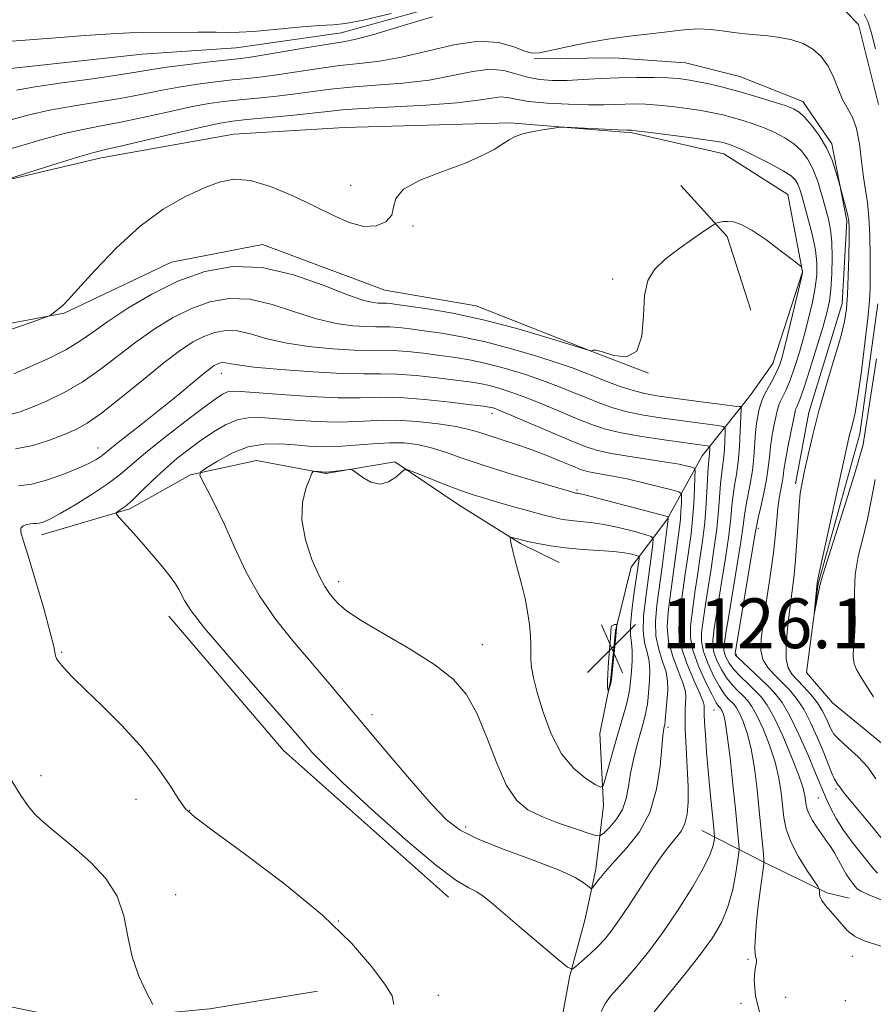
# Model space of a CAD drawing. Extents: x 2159800 to 2162700, y 344800 to 347700.
# Drawn here: x 2161047 to 2161184, y 347001 to 347159 of the extents above; entities that cross this region are included whole.
import ezdxf

# ---------------------------------------------------------------- set-up
doc = ezdxf.new("R2010")
doc.units = 0
doc.header["$MEASUREMENT"] = 0
doc.linetypes.add('rvrstm', pattern=[117.1, 50, -3.9, 0.5, -3.9, 0.5, -3.9, 0.5, -3.9, 50])
for name, color, linetype, lineweight in [('DTM HARD BREAKLINE', 7, 'Continuous', 0), ('DTM SPOT ELEVATION', 2, 'Continuous', 13), ('INDEX CONTOUR', 41, 'Continuous', 13), ('INTERMEDIATE CONTOUR', 44, 'Continuous', 0), ('SPOT ELEVATION', 7, 'Continuous', 0), ('STREAM - RIVER SINGLE LINE', 142, 'rvrstm', 0)]:
    doc.layers.add(name, color=color, linetype=linetype, lineweight=lineweight)
doc.styles.add('Style-ITALICS', font='ITALICS.shx')

# ---------------------------------------------------------------- blocks, each defined once
blk = doc.blocks.new('SPOT')
at = {"layer": 'SPOT ELEVATION'}
for p, q in [((-3.91, -3.91), (3.82, 3.81)), ((-1.65, 3.77), (1.72, -3.93))]:
    blk.add_line(p, q, dxfattribs=at)

msp = doc.modelspace()

# ---------------------------------------------------------------- linework, layer by layer
at = {"layer": 'DTM HARD BREAKLINE'}
for points in [[(2161129.51, 347153.16, 1100.14), (2161142.34, 347153.3, 1100.59), (2161153.81, 347152.51, 1100.87), (2161162.54, 347150.31, 1100.96), (2161172.67, 347146.29, 1101.33), (2161177.32, 347139.47, 1101.69), (2161179.75, 347127.12, 1102.24), (2161178.97, 347113.82, 1102.52), (2161173.66, 347096.35, 1102.43), (2161171.49, 347084.86, 1102.34)], [(2161133.48, 346996.23, 1117.39), (2161135.16, 347005.58, 1117.83), (2161137.72, 347014.95, 1119.34), (2161139.42, 347022.97, 1120.46), (2161140.64, 347033.21, 1123.52), (2161140.07, 347044.76, 1125.61), (2161141.76, 347053.22, 1126.1), (2161142.56, 347061.24, 1126.1), (2161145.12, 347071.49, 1125.12), (2161150.81, 347079.11, 1120.23), (2161156.48, 347089.39, 1114.99), (2161162.63, 347097.02, 1110.1), (2161164.38, 347099.26, 1109.3), (2161167.88, 347104.19, 1108.94), (2161172.61, 347118.91, 1108.05), (2161170.26, 347131.33, 1107.34), (2161159.96, 347137.89, 1106.81), (2161145.25, 347141.29, 1106.18), (2161125.68, 347142.86, 1105.87), (2161099.01, 347142.13, 1105.65), (2161081.24, 347141.05, 1105.3), (2161059.94, 347137.26, 1104.58), (2161042.2, 347133.07, 1103.96)], [(2161164.32, 347112.75, 1108.75), (2161160.52, 347124.62, 1108.29), (2161153.1, 347132.79, 1107.15)], [(2161025.46, 347118.66, 1104.32), (2161038.9, 347109.47, 1105.43), (2161053.98, 347112.3, 1106.1), (2161071.23, 347120.49, 1107.07), (2161085.87, 347123.31, 1107.3), (2161105.51, 347115.97, 1106.9), (2161120.21, 347113.46, 1107.12), (2161138.96, 347106.1, 1108.01), (2161147.89, 347102.64, 1108.01)], [(2161094.72, 347003.37, 1114.76), (2161077.41, 347000.52, 1114.32), (2161056.54, 346998.51, 1113.52), (2161042.28, 347001.47, 1111.92), (2161027.15, 347002.64, 1110.5), (2161012.1, 346997.14, 1107.56), (2160994.72, 347000.96, 1103.34), (2160983.06, 347010.17, 1100.58), (2160979.33, 347026.13, 1099.52), (2160976.44, 347047, 1099.12), (2160977.16, 347062.12, 1099.29), (2160977.49, 347073.24, 1100.09), (2160975.58, 347085.67, 1100.45), (2160973.26, 347094.54, 1100.05)], [(2161050.36, 347076.69, 1116.59), (2161064.55, 347080.85, 1118.28), (2161074.27, 347086.29, 1119.79), (2161084.91, 347088.62, 1121.57), (2161096.05, 347086.52, 1122.1), (2161107.14, 347088.42, 1121.83), (2161117.45, 347081.42, 1122.9), (2161127.29, 347075.3, 1124.23), (2161133.55, 347072.25, 1124.95)], [(2161115.74, 347018.48, 1117.36), (2161089.23, 347042.02, 1117.28), (2161070.82, 347063.63, 1117.4)], [(2161156.43, 347029.16, 1117.04), (2161166.71, 347023.94, 1111.88), (2161176.54, 347019.15, 1109.75), (2161180.11, 347018.3, 1108.95)]]:
    msp.add_polyline3d(points, dxfattribs=at)
at = {"layer": 'DTM SPOT ELEVATION'}
for p in [(2161100, 347132.82, 1105.24), (2161110.02, 347126.29, 1106.21), (2161142.13, 347117.77, 1107.81), (2161079.24, 347102.64, 1114.66), (2161122.73, 347096.21, 1116.52), (2161059.43, 347090.65, 1113.34), (2161136.41, 347083.9, 1119.76), (2161165.52, 347077.73, 1105.67), (2161098.09, 347069.16, 1122.51), (2161121.16, 347059, 1122.75), (2161053.59, 347057.78, 1116.15), (2161161.97, 347057.42, 1105.79), (2161103.45, 347047.76, 1120.45), (2161158.39, 347048.51, 1114.96), (2161151.01, 347045.76, 1119.66), (2161050.28, 347037.97, 1114.5), (2161177.98, 347035.84, 1104.25), (2161065.52, 347034.15, 1115.42), (2161175.18, 347034.38, 1106.9), (2161074.15, 347032.39, 1116.06), (2161118.5, 347029.73, 1120.41), (2161071.89, 347018.84, 1114.49), (2161098.03, 347014.61, 1116), (2161163.87, 347008.47, 1112.16), (2161180.63, 347008.93, 1110.45), (2161114.11, 347002.7, 1116.75), (2161169.92, 347002.38, 1111.32), (2161179.49, 347001.82, 1110.98), (2161162.74, 347001.41, 1112.19)]:
    msp.add_point(p, dxfattribs=at)
at = {"layer": 'INDEX CONTOUR'}
for points in [[(2161182.52, 347160.325, 1100), (2161183.152, 347159.052, 1100), (2161183.7, 347157.301, 1100), (2161184.376, 347154.747, 1100)], [(2161184.498, 347104.97, 1100), (2161182.482, 347091.902, 1100), (2161182.346, 347091.189, 1100), (2161181.959, 347089.683, 1100), (2161181.091, 347086.739, 1100), (2161179.629, 347082.064, 1100), (2161176.525, 347072.303, 1100), (2161175.733, 347069.735, 1100), (2161175.409, 347068.531, 1100), (2161174.519, 347063.939, 1100), (2161174.499, 347063.945, 1100), (2161175.003, 347068.963, 1100), (2161175.042, 347069.231, 1100), (2161175.258, 347070.306, 1100), (2161175.833, 347072.979, 1100), (2161180.192, 347092.723, 1100), (2161180.436, 347093.678, 1100), (2161180.712, 347094.691, 1100), (2161181.069, 347096.295, 1100), (2161181.528, 347098.976, 1100), (2161182.088, 347102.964, 1100), (2161182.655, 347107.48, 1100), (2161183.112, 347111.487, 1100), (2161183.374, 347114.261, 1100), (2161183.481, 347116.327, 1100), (2161183.505, 347118.522, 1100), (2161183.502, 347121.441, 1100), (2161183.447, 347124.715, 1100), (2161183.306, 347127.732, 1100), (2161183.053, 347130.069, 1100), (2161182.733, 347132.041, 1100), (2161182.405, 347134.151, 1100), (2161182.106, 347136.738, 1100), (2161181.768, 347139.493, 1100), (2161181.297, 347141.945, 1100), (2161180.638, 347143.765, 1100), (2161179.072, 347146.623, 1100), (2161178.347, 347148.33, 1100), (2161177.606, 347150.193, 1100), (2161176.733, 347151.982, 1100), (2161175.634, 347153.505, 1100), (2161174.291, 347154.723, 1100), (2161172.705, 347155.625, 1100), (2161170.897, 347156.222, 1100), (2161168.965, 347156.591, 1100), (2161167.03, 347156.824, 1100), (2161163.388, 347157.182, 1100), (2161161.588, 347157.391, 1100), (2161159.736, 347157.648, 1100), (2161157.851, 347157.876, 1100), (2161155.967, 347157.975, 1100), (2161154.097, 347157.88, 1100), (2161152.152, 347157.648, 1100), (2161150.021, 347157.372, 1100), (2161144.842, 347156.814, 1100), (2161141.692, 347156.382, 1100), (2161138.206, 347155.771, 1100), (2161134.827, 347155.092, 1100), (2161130.367, 347154.131, 1100), (2161129.212, 347154.074, 1100), (2161128.019, 347154.396, 1100), (2161126.264, 347155.084, 1100), (2161123.798, 347155.765, 1100), (2161120.567, 347155.98, 1100), (2161116.605, 347155.425, 1100), (2161112.32, 347154.412, 1100), (2161108.209, 347153.41, 1100), (2161104.636, 347152.774, 1100), (2161101.424, 347152.4, 1100), (2161098.261, 347152.071, 1100), (2161094.931, 347151.623, 1100), (2161088.521, 347150.636, 1100), (2161085.868, 347150.282, 1100), (2161083.453, 347150.01, 1100), (2161080.997, 347149.754, 1100), (2161078.292, 347149.455, 1100), (2161075.391, 347149.084, 1100), (2161072.418, 347148.619, 1100), (2161069.448, 347148.048, 1100), (2161066.357, 347147.416, 1100), (2161062.977, 347146.775, 1100), (2161059.221, 347146.165, 1100), (2161055.334, 347145.554, 1100), (2161051.649, 347144.892, 1100), (2161048.395, 347144.145, 1100), (2161045.405, 347143.326, 1100)], [(2161185.364, 347010.543, 1110), (2161182.438, 347011.507, 1110), (2161180.98, 347012.187, 1110), (2161179.798, 347013.119, 1110), (2161178.829, 347014.203, 1110), (2161177.95, 347015.297, 1110), (2161177.079, 347016.282, 1110), (2161176.294, 347017.144, 1110), (2161175.715, 347017.897, 1110), (2161175.423, 347018.545, 1110), (2161175.343, 347019.068, 1110), (2161175.359, 347019.434, 1110), (2161175.344, 347019.68, 1110), (2161175.115, 347020.105, 1110), (2161173.32, 347022.818, 1110), (2161171.948, 347025.047, 1110), (2161170.744, 347027.337, 1110), (2161170, 347029.367, 1110), (2161169.619, 347031.235, 1110), (2161169.174, 347035.245, 1110), (2161168.811, 347037.586, 1110), (2161168.209, 347040.16, 1110), (2161167.317, 347042.905, 1110), (2161166.279, 347045.527, 1110), (2161165.295, 347047.67, 1110), (2161164.503, 347049.094, 1110), (2161163.825, 347050.008, 1110), (2161163.119, 347050.731, 1110), (2161162.284, 347051.537, 1110), (2161161.363, 347052.508, 1110), (2161160.436, 347053.676, 1110), (2161159.583, 347055.044, 1110), (2161158.879, 347056.468, 1110), (2161158.402, 347057.777, 1110), (2161158.2, 347058.847, 1110), (2161158.202, 347059.759, 1110), (2161158.311, 347060.649, 1110), (2161158.454, 347061.688, 1110), (2161158.677, 347063.213, 1110), (2161159.052, 347065.6, 1110), (2161159.612, 347069.035, 1110), (2161160.237, 347072.947, 1110), (2161160.77, 347076.575, 1110), (2161161.098, 347079.342, 1110), (2161161.293, 347081.393, 1110), (2161161.471, 347083.055, 1110), (2161161.721, 347084.635, 1110), (2161162.01, 347086.352, 1110), (2161162.278, 347088.405, 1110), (2161162.477, 347090.871, 1110), (2161162.61, 347093.356, 1110), (2161162.764, 347096.913, 1110), (2161162.839, 347097.287, 1110), (2161162.803, 347097.298, 1110), (2161162.429, 347097.306, 1110), (2161161.701, 347097.371, 1110), (2161160.148, 347097.553, 1110), (2161157.581, 347097.886, 1110), (2161151.538, 347098.701, 1110), (2161149.211, 347099.03, 1110), (2161147.305, 347099.371, 1110), (2161145.442, 347099.845, 1110), (2161143.349, 347100.527, 1110), (2161141.182, 347101.326, 1110), (2161139.204, 347102.102, 1110), (2161137.54, 347102.77, 1110), (2161135.777, 347103.441, 1110), (2161133.362, 347104.277, 1110), (2161129.929, 347105.377, 1110), (2161125.853, 347106.584, 1110), (2161121.692, 347107.682, 1110), (2161117.914, 347108.5, 1110), (2161114.626, 347109.07, 1110), (2161111.844, 347109.472, 1110), (2161109.573, 347109.774, 1110), (2161107.761, 347109.984, 1110), (2161106.339, 347110.094, 1110), (2161105.199, 347110.115, 1110), (2161104.044, 347110.101, 1110), (2161102.531, 347110.125, 1110), (2161100.396, 347110.266, 1110), (2161097.683, 347110.641, 1110), (2161094.513, 347111.378, 1110), (2161091.023, 347112.512, 1110), (2161087.4, 347113.704, 1110), (2161083.848, 347114.527, 1110), (2161080.523, 347114.64, 1110), (2161077.39, 347114.088, 1110), (2161074.369, 347113.004, 1110), (2161071.393, 347111.513, 1110), (2161068.448, 347109.7, 1110), (2161065.532, 347107.638, 1110), (2161059.761, 347103.218, 1110), (2161056.869, 347101.209, 1110), (2161053.981, 347099.544, 1110), (2161051.253, 347098.215, 1110), (2161048.877, 347097.181, 1110), (2161046.938, 347096.418, 1110), (2161045.109, 347095.977, 1110)], [(2161121.146, 347087.898, 1120), (2161117.799, 347089.043, 1120), (2161115.094, 347089.996, 1120), (2161112.807, 347090.726, 1120), (2161110.718, 347091.212, 1120), (2161108.611, 347091.458, 1120), (2161106.272, 347091.48, 1120), (2161103.57, 347091.311, 1120), (2161100.701, 347091.063, 1120), (2161097.947, 347090.87, 1120), (2161095.504, 347090.834, 1120), (2161093.264, 347090.933, 1120), (2161091.033, 347091.113, 1120), (2161088.661, 347091.291, 1120), (2161086.153, 347091.267, 1120), (2161083.553, 347090.809, 1120), (2161080.953, 347089.796, 1120), (2161078.621, 347088.534, 1120), (2161076.875, 347087.438, 1120), (2161075.95, 347086.778, 1120), (2161075.777, 347086.234, 1120), (2161076.205, 347085.339, 1120), (2161077.093, 347083.717, 1120), (2161078.32, 347081.35, 1120), (2161079.773, 347078.309, 1120), (2161081.377, 347074.703, 1120), (2161083.205, 347070.788, 1120), (2161085.371, 347066.853, 1120), (2161087.933, 347063.136, 1120), (2161090.738, 347059.642, 1120), (2161093.58, 347056.321, 1120), (2161096.327, 347053.087, 1120), (2161102.372, 347045.876, 1120), (2161106.061, 347041.503, 1120), (2161109.807, 347037.118, 1120), (2161113.037, 347033.42, 1120), (2161115.426, 347030.898, 1120), (2161117.621, 347029.198, 1120), (2161120.515, 347027.752, 1120), (2161124.669, 347026.129, 1120), (2161129.33, 347024.42, 1120), (2161133.413, 347022.852, 1120), (2161136.088, 347021.606, 1120), (2161137.551, 347020.702, 1120), (2161138.601, 347019.831, 1120), (2161138.852, 347019.896, 1120), (2161139.219, 347020.364, 1120), (2161139.893, 347021.274, 1120), (2161140.954, 347022.605, 1120), (2161142.462, 347024.316, 1120), (2161144.393, 347026.397, 1120), (2161146.415, 347028.944, 1120), (2161148.112, 347032.082, 1120), (2161149.179, 347035.798, 1120), (2161149.733, 347039.524, 1120), (2161150.163, 347044.378, 1120), (2161150.277, 347045.245, 1120), (2161150.423, 347045.849, 1120), (2161150.485, 347046.199, 1120), (2161150.556, 347046.827, 1120), (2161150.869, 347050.498, 1120), (2161150.968, 347051.822, 1120), (2161150.95, 347053.163, 1120), (2161150.695, 347054.635, 1120), (2161150.149, 347056.33, 1120), (2161149.515, 347058.256, 1120), (2161149.062, 347060.401, 1120), (2161148.988, 347062.761, 1120), (2161149.221, 347065.382, 1120), (2161150.053, 347071.529, 1120), (2161151.046, 347079.25, 1120), (2161151.056, 347079.482, 1120), (2161151.013, 347079.55, 1120), (2161150.698, 347079.652, 1120), (2161137.873, 347083.032, 1120), (2161136.945, 347083.258, 1120), (2161136.5, 347083.347, 1120), (2161136.163, 347083.391, 1120), (2161135.82, 347083.471, 1120), (2161135.483, 347083.564, 1120), (2161129.273, 347085.384, 1120), (2161125.183, 347086.618, 1120), (2161121.146, 347087.898, 1120)]]:
    msp.add_polyline3d(points, dxfattribs=at)
at = {"layer": 'INTERMEDIATE CONTOUR'}
for points in [[(2161044.895, 347155.946, 1098), (2161052.641, 347156.548, 1098), (2161057.389, 347156.902, 1098), (2161061.553, 347157.186, 1098), (2161064.481, 347157.338, 1098), (2161066.709, 347157.392, 1098), (2161075.49, 347157.428, 1098), (2161078.39, 347157.424, 1098), (2161080.4, 347157.404, 1098), (2161082.118, 347157.428, 1098), (2161084.398, 347157.57, 1098), (2161087.79, 347157.869, 1098), (2161091.637, 347158.226, 1098), (2161094.981, 347158.505, 1098), (2161097.217, 347158.641, 1098), (2161099.17, 347158.843, 1098), (2161102.019, 347159.389, 1098), (2161106.513, 347160.444, 1098)], [(2161113.154, 347159.919, 1098), (2161108.165, 347158.393, 1098), (2161103.77, 347157.069, 1098), (2161100.885, 347156.296, 1098), (2161098.815, 347155.888, 1098), (2161096.463, 347155.524, 1098), (2161093.072, 347154.967, 1098), (2161085.857, 347153.745, 1098), (2161083.586, 347153.388, 1098), (2161081.861, 347153.164, 1098), (2161076.912, 347152.61, 1098), (2161073.552, 347152.211, 1098), (2161070.466, 347151.806, 1098), (2161068.103, 347151.437, 1098), (2161065.853, 347151.054, 1098), (2161062.842, 347150.578, 1098), (2161058.521, 347149.964, 1098), (2161053.654, 347149.284, 1098), (2161049.327, 347148.637, 1098), (2161046.351, 347148.099, 1098)], [(2161184.42, 347037.471, 1102), (2161183.144, 347039.338, 1102), (2161181.561, 347041.031, 1102), (2161179.919, 347042.498, 1102), (2161178.542, 347043.71, 1102), (2161177.665, 347044.67, 1102), (2161177.155, 347045.498, 1102), (2161176.37, 347047.333, 1102), (2161175.804, 347048.46, 1102), (2161175.018, 347049.699, 1102), (2161173.984, 347051.004, 1102), (2161172.84, 347052.271, 1102), (2161171.764, 347053.377, 1102), (2161170.908, 347054.284, 1102), (2161170.319, 347055.284, 1102), (2161170.015, 347056.751, 1102), (2161169.999, 347058.939, 1102), (2161170.198, 347061.615, 1102), (2161170.517, 347064.425, 1102), (2161171.225, 347069.762, 1102), (2161171.521, 347072.588, 1102), (2161171.736, 347075.681, 1102), (2161171.903, 347078.744, 1102), (2161172.064, 347081.383, 1102), (2161172.266, 347083.354, 1102), (2161172.547, 347085.033, 1102), (2161172.948, 347086.946, 1102), (2161173.507, 347089.518, 1102), (2161174.264, 347092.759, 1102), (2161175.257, 347096.579, 1102), (2161176.479, 347100.806, 1102), (2161177.73, 347104.955, 1102), (2161178.763, 347108.46, 1102), (2161179.397, 347110.971, 1102), (2161179.715, 347112.998, 1102), (2161179.865, 347115.264, 1102), (2161179.971, 347118.253, 1102), (2161180.054, 347121.481, 1102), (2161180.11, 347124.219, 1102), (2161180.131, 347125.954, 1102), (2161180.079, 347127.023, 1102), (2161179.908, 347127.975, 1102), (2161179.601, 347129.214, 1102), (2161178.397, 347133.595, 1102), (2161178, 347134.997, 1102), (2161177.37, 347136.847, 1102), (2161176.47, 347138.871, 1102), (2161175.305, 347140.814, 1102), (2161174.055, 347142.505, 1102), (2161172.942, 347143.796, 1102), (2161172.085, 347144.605, 1102), (2161171.182, 347145.127, 1102), (2161169.824, 347145.629, 1102), (2161167.734, 347146.31, 1102), (2161165.141, 347147.109, 1102), (2161162.404, 347147.899, 1102), (2161159.835, 347148.577, 1102), (2161157.562, 347149.118, 1102), (2161155.666, 347149.523, 1102), (2161154.149, 347149.798, 1102), (2161152.718, 347149.971, 1102), (2161151.001, 347150.081, 1102), (2161148.726, 347150.154, 1102), (2161146.019, 347150.175, 1102), (2161143.107, 347150.118, 1102), (2161140.194, 347149.977, 1102), (2161137.394, 347149.808, 1102), (2161134.795, 347149.684, 1102), (2161132.463, 347149.677, 1102), (2161130.36, 347149.833, 1102), (2161128.424, 347150.199, 1102), (2161126.571, 347150.764, 1102), (2161124.621, 347151.289, 1102), (2161122.375, 347151.477, 1102), (2161119.661, 347151.131, 1102), (2161116.426, 347150.456, 1102), (2161112.648, 347149.752, 1102), (2161108.387, 347149.252, 1102), (2161104.032, 347148.911, 1102), (2161100.059, 347148.617, 1102), (2161096.79, 347148.279, 1102), (2161091.184, 347147.527, 1102), (2161088.151, 347147.175, 1102), (2161085.046, 347146.855, 1102), (2161082.163, 347146.57, 1102), (2161079.672, 347146.301, 1102), (2161077.23, 347145.958, 1102), (2161074.371, 347145.431, 1102), (2161070.793, 347144.659, 1102), (2161066.862, 347143.777, 1102), (2161063.113, 347142.973, 1102), (2161059.92, 347142.365, 1102), (2161057.015, 347141.823, 1102), (2161053.971, 347141.147, 1102), (2161050.441, 347140.191, 1102), (2161041.871, 347137.688, 1102)], [(2161185.437, 347027.766, 1104), (2161183.717, 347029.916, 1104), (2161180.133, 347034.201, 1104), (2161179.172, 347035.391, 1104), (2161178.554, 347036.229, 1104), (2161178.368, 347036.443, 1104), (2161178.114, 347036.794, 1104), (2161177.766, 347037.436, 1104), (2161177.301, 347038.5, 1104), (2161175.929, 347041.903, 1104), (2161174.993, 347044.159, 1104), (2161173.934, 347046.51, 1104), (2161172.811, 347048.657, 1104), (2161171.67, 347050.378, 1104), (2161170.511, 347051.762, 1104), (2161169.32, 347052.975, 1104), (2161168.116, 347054.161, 1104), (2161167.039, 347055.374, 1104), (2161166.264, 347056.65, 1104), (2161165.92, 347058.07, 1104), (2161165.961, 347059.919, 1104), (2161166.302, 347062.531, 1104), (2161167.446, 347070.05, 1104), (2161167.96, 347073.792, 1104), (2161168.281, 347076.784, 1104), (2161168.474, 347079.101, 1104), (2161168.649, 347080.97, 1104), (2161168.884, 347082.576, 1104), (2161169.365, 347085.097, 1104), (2161169.51, 347086.061, 1104), (2161169.65, 347087.126, 1104), (2161169.884, 347088.631, 1104), (2161170.272, 347090.764, 1104), (2161170.728, 347093.102, 1104), (2161171.369, 347096.248, 1104), (2161171.512, 347096.821, 1104), (2161171.638, 347097.131, 1104), (2161171.832, 347097.533, 1104), (2161172.196, 347098.437, 1104), (2161172.836, 347100.263, 1104), (2161173.797, 347103.233, 1104), (2161174.889, 347106.739, 1104), (2161175.865, 347109.97, 1104), (2161176.532, 347112.347, 1104), (2161176.936, 347114.218, 1104), (2161177.179, 347116.16, 1104), (2161177.339, 347118.588, 1104), (2161177.407, 347121.247, 1104), (2161177.349, 347123.715, 1104), (2161177.14, 347125.697, 1104), (2161176.791, 347127.405, 1104), (2161176.32, 347129.178, 1104), (2161175.744, 347131.25, 1104), (2161175.069, 347133.44, 1104), (2161174.301, 347135.464, 1104), (2161173.436, 347137.103, 1104), (2161172.426, 347138.405, 1104), (2161171.218, 347139.486, 1104), (2161169.778, 347140.443, 1104), (2161168.163, 347141.296, 1104), (2161166.451, 347142.048, 1104), (2161164.717, 347142.702, 1104), (2161163.013, 347143.263, 1104), (2161161.387, 347143.738, 1104), (2161159.847, 347144.139, 1104), (2161158.236, 347144.493, 1104), (2161156.361, 347144.829, 1104), (2161154.108, 347145.17, 1104), (2161151.68, 347145.484, 1104), (2161149.37, 347145.728, 1104), (2161147.394, 347145.869, 1104), (2161145.692, 347145.918, 1104), (2161144.132, 347145.894, 1104), (2161142.555, 347145.823, 1104), (2161140.685, 347145.756, 1104), (2161138.22, 347145.749, 1104), (2161135.019, 347145.845, 1104), (2161131.594, 347146.042, 1104), (2161128.622, 347146.324, 1104), (2161126.589, 347146.655, 1104), (2161125.228, 347146.93, 1104), (2161124.084, 347147.024, 1104), (2161122.686, 347146.853, 1104), (2161120.528, 347146.501, 1104), (2161117.087, 347146.093, 1104), (2161112.138, 347145.729, 1104), (2161101.856, 347145.163, 1104), (2161098.649, 347144.933, 1104), (2161096.337, 347144.699, 1104), (2161093.848, 347144.418, 1104), (2161090.434, 347144.068, 1104), (2161083.328, 347143.385, 1104), (2161081.051, 347143.146, 1104), (2161079.069, 347142.833, 1104), (2161076.323, 347142.243, 1104), (2161072.137, 347141.269, 1104), (2161063.249, 347139.17, 1104), (2161060.626, 347138.568, 1104), (2161058.753, 347138.11, 1104), (2161056.485, 347137.463, 1104), (2161053.054, 347136.409, 1104), (2161044.102, 347133.578, 1104)], [(2161184.653, 347022.296, 1106), (2161183.958, 347023.037, 1106), (2161183.181, 347024.062, 1106), (2161180.593, 347027.312, 1106), (2161179.195, 347029.235, 1106), (2161178.03, 347031.119, 1106), (2161177.126, 347032.824, 1106), (2161176.466, 347034.224, 1106), (2161175.99, 347035.303, 1106), (2161174.718, 347038.374, 1106), (2161173.511, 347041.255, 1106), (2161172.051, 347044.593, 1106), (2161170.604, 347047.614, 1106), (2161169.358, 347049.75, 1106), (2161168.198, 347051.238, 1106), (2161166.933, 347052.522, 1106), (2161162.115, 347057.059, 1106), (2161161.849, 347057.342, 1106), (2161161.792, 347057.438, 1106), (2161161.782, 347057.492, 1106), (2161161.787, 347057.581, 1106), (2161165.037, 347076.966, 1106), (2161165.27, 347078.272, 1106), (2161165.522, 347079.417, 1106), (2161165.934, 347081.174, 1106), (2161166.422, 347083.364, 1106), (2161166.85, 347085.57, 1106), (2161167.12, 347087.478, 1106), (2161167.297, 347089.179, 1106), (2161167.486, 347090.869, 1106), (2161167.762, 347092.669, 1106), (2161168.083, 347094.409, 1106), (2161168.376, 347095.851, 1106), (2161168.594, 347096.831, 1106), (2161168.794, 347097.51, 1106), (2161169.062, 347098.127, 1106), (2161169.46, 347098.901, 1106), (2161169.988, 347099.985, 1106), (2161170.626, 347101.51, 1106), (2161171.351, 347103.557, 1106), (2161172.118, 347106.005, 1106), (2161172.882, 347108.679, 1106), (2161173.594, 347111.409, 1106), (2161174.204, 347114.039, 1106), (2161174.66, 347116.417, 1106), (2161174.914, 347118.46, 1106), (2161174.939, 347120.369, 1106), (2161174.706, 347122.412, 1106), (2161174.222, 347124.759, 1106), (2161173.607, 347127.175, 1106), (2161172.555, 347130.96, 1106), (2161172.201, 347132.135, 1106), (2161171.881, 347132.99, 1106), (2161171.491, 347133.667, 1106), (2161170.788, 347134.338, 1106), (2161169.494, 347135.176, 1106), (2161167.471, 347136.281, 1106), (2161165.144, 347137.465, 1106), (2161163.078, 347138.467, 1106), (2161161.701, 347139.093, 1106), (2161160.886, 347139.416, 1106), (2161160.371, 347139.576, 1106), (2161159.858, 347139.7, 1106), (2161158.91, 347139.866, 1106), (2161157.057, 347140.136, 1106), (2161154.063, 347140.543, 1106), (2161147.74, 347141.374, 1106), (2161145.366, 347141.662, 1106), (2161145.158, 347141.67, 1106), (2161144.967, 347141.667, 1106), (2161144.387, 347141.684, 1106), (2161143.028, 347141.742, 1106), (2161134.381, 347142.168, 1106), (2161133.603, 347142.149, 1106), (2161132.704, 347142.031, 1106), (2161131.201, 347141.808, 1106), (2161129.375, 347141.496, 1106), (2161127.688, 347141.12, 1106), (2161126.47, 347140.691, 1106), (2161125.517, 347140.165, 1106), (2161124.487, 347139.485, 1106), (2161123.068, 347138.609, 1106), (2161121.062, 347137.555, 1106), (2161118.295, 347136.355, 1106), (2161114.775, 347135.041, 1106), (2161111.218, 347133.644, 1106), (2161108.517, 347132.191, 1106), (2161107.278, 347130.722, 1106), (2161106.935, 347129.306, 1106), (2161106.636, 347128.025, 1106), (2161105.7, 347126.975, 1106), (2161104.134, 347126.321, 1106), (2161102.121, 347126.24, 1106), (2161099.799, 347126.852, 1106), (2161097.144, 347128.017, 1106), (2161094.089, 347129.532, 1106), (2161090.644, 347131.174, 1106), (2161087.124, 347132.638, 1106), (2161083.918, 347133.599, 1106), (2161081.281, 347133.812, 1106), (2161078.917, 347133.351, 1106), (2161076.394, 347132.369, 1106), (2161073.377, 347130.962, 1106), (2161069.925, 347128.996, 1106), (2161066.195, 347126.274, 1106), (2161062.39, 347122.771, 1106), (2161058.914, 347119.12, 1106), (2161056.216, 347116.123, 1106), (2161054.6, 347114.36, 1106), (2161053.775, 347113.54, 1106), (2161052.013, 347112.11, 1106), (2161051.738, 347111.919, 1106), (2161051.141, 347111.675, 1106), (2161049.709, 347111.165, 1106), (2161047.155, 347110.269, 1106), (2161044.101, 347109.232, 1106)], [(2161185.527, 347017.91, 1108), (2161183.271, 347018.835, 1108), (2161181.976, 347019.43, 1108), (2161181.399, 347019.806, 1108), (2161181.099, 347020.155, 1108), (2161180.716, 347020.64, 1108), (2161180.216, 347021.307, 1108), (2161179.648, 347022.174, 1108), (2161179.051, 347023.238, 1108), (2161178.429, 347024.405, 1108), (2161177.781, 347025.559, 1108), (2161177.104, 347026.616, 1108), (2161176.396, 347027.619, 1108), (2161175.659, 347028.639, 1108), (2161174.906, 347029.722, 1108), (2161174.215, 347030.798, 1108), (2161173.681, 347031.769, 1108), (2161173.364, 347032.568, 1108), (2161173.209, 347033.26, 1108), (2161173.13, 347033.94, 1108), (2161173.024, 347034.746, 1108), (2161172.723, 347035.989, 1108), (2161172.042, 347038.022, 1108), (2161170.879, 347041.008, 1108), (2161169.456, 347044.369, 1108), (2161168.079, 347047.331, 1108), (2161166.969, 347049.33, 1108), (2161166.016, 347050.611, 1108), (2161165.026, 347051.626, 1108), (2161163.867, 347052.731, 1108), (2161162.665, 347053.908, 1108), (2161161.61, 347055.046, 1108), (2161160.85, 347056.051, 1108), (2161160.364, 347056.905, 1108), (2161160.097, 347057.607, 1108), (2161159.991, 347058.169, 1108), (2161159.992, 347058.648, 1108), (2161160.049, 347059.115, 1108), (2161160.135, 347059.72, 1108), (2161160.322, 347060.938, 1108), (2161160.71, 347063.323, 1108), (2161162.076, 347071.593, 1108), (2161162.699, 347075.531, 1108), (2161163.067, 347078.154, 1108), (2161163.28, 347079.833, 1108), (2161163.497, 347081.236, 1108), (2161164.216, 347084.858, 1108), (2161164.564, 347086.987, 1108), (2161164.799, 347089.174, 1108), (2161165.089, 347093.108, 1108), (2161165.252, 347094.573, 1108), (2161165.438, 347095.717, 1108), (2161165.627, 347096.63, 1108), (2161165.818, 347097.415, 1108), (2161166.077, 347098.2, 1108), (2161166.485, 347099.122, 1108), (2161167.088, 347100.27, 1108), (2161167.781, 347101.534, 1108), (2161168.416, 347102.757, 1108), (2161168.904, 347103.883, 1108), (2161169.347, 347105.271, 1108), (2161169.9, 347107.387, 1108), (2161170.656, 347110.47, 1108), (2161172.511, 347118.258, 1108), (2161172.639, 347118.895, 1108), (2161172.633, 347119.095, 1108), (2161172.482, 347119.651, 1108), (2161172.4, 347119.787, 1108), (2161172.004, 347120.12, 1108), (2161170.953, 347120.932, 1108), (2161169.055, 347122.38, 1108), (2161166.712, 347124.104, 1108), (2161164.471, 347125.613, 1108), (2161162.763, 347126.533, 1108), (2161161.539, 347126.944, 1108), (2161160.628, 347127.041, 1108), (2161159.893, 347126.996, 1108), (2161159.321, 347126.891, 1108), (2161158.929, 347126.785, 1108), (2161158.663, 347126.686, 1108), (2161158.188, 347126.395, 1108), (2161157.095, 347125.662, 1108), (2161155.142, 347124.334, 1108), (2161152.744, 347122.638, 1108), (2161150.481, 347120.897, 1108), (2161148.819, 347119.303, 1108), (2161147.773, 347117.537, 1108), (2161147.245, 347115.15, 1108), (2161147.072, 347111.929, 1108), (2161146.829, 347108.612, 1108), (2161146.024, 347106.171, 1108), (2161144.357, 347105.291, 1108), (2161142.289, 347105.504, 1108), (2161140.471, 347106.051, 1108), (2161139.398, 347106.333, 1108), (2161138.941, 347106.351, 1108), (2161138.811, 347106.266, 1108), (2161138.655, 347106.242, 1108), (2161137.848, 347106.465, 1108), (2161131.777, 347108.326, 1108), (2161126.698, 347109.805, 1108), (2161121.335, 347111.212, 1108), (2161116.456, 347112.27, 1108), (2161112.383, 347112.985, 1108), (2161109.332, 347113.438, 1108), (2161107.418, 347113.704, 1108), (2161106.367, 347113.837, 1108), (2161105.804, 347113.885, 1108), (2161105.4, 347113.892, 1108), (2161104.99, 347113.887, 1108), (2161104.453, 347113.896, 1108), (2161103.619, 347113.98, 1108), (2161102.118, 347114.349, 1108), (2161099.535, 347115.251, 1108), (2161095.625, 347116.785, 1108), (2161090.845, 347118.457, 1108), (2161085.826, 347119.627, 1108), (2161081.073, 347119.79, 1108), (2161076.596, 347119.001, 1108), (2161072.279, 347117.452, 1108), (2161068.075, 347115.363, 1108), (2161064.215, 347113.068, 1108), (2161060.995, 347110.924, 1108), (2161058.57, 347109.196, 1108), (2161056.52, 347107.766, 1108), (2161054.28, 347106.417, 1108), (2161051.477, 347105.002, 1108), (2161048.489, 347103.642, 1108), (2161045.885, 347102.526, 1108)], [(2161166.03, 346998.687, 1112), (2161165.054, 347002.621, 1112), (2161164.833, 347005.084, 1112), (2161164.973, 347006.562, 1112), (2161165.241, 347008.058, 1112), (2161165.248, 347008.424, 1112), (2161165.149, 347008.755, 1112), (2161165.021, 347009.322, 1112), (2161164.963, 347010.423, 1112), (2161165.047, 347012.249, 1112), (2161165.251, 347014.578, 1112), (2161165.526, 347017.08, 1112), (2161165.823, 347019.451, 1112), (2161166.418, 347023.775, 1112), (2161166.429, 347024.4, 1112), (2161166.351, 347025.344, 1112), (2161165.671, 347032.4, 1112), (2161165.322, 347035.763, 1112), (2161164.898, 347039.186, 1112), (2161164.377, 347042.299, 1112), (2161163.755, 347044.801, 1112), (2161163.103, 347046.684, 1112), (2161162.511, 347048.009, 1112), (2161162.039, 347048.859, 1112), (2161161.633, 347049.404, 1112), (2161160.701, 347050.343, 1112), (2161160.061, 347051.108, 1112), (2161159.263, 347052.307, 1112), (2161158.317, 347054.036, 1112), (2161157.394, 347056.031, 1112), (2161156.707, 347057.946, 1112), (2161156.409, 347059.524, 1112), (2161156.412, 347060.871, 1112), (2161156.572, 347062.183, 1112), (2161157.033, 347065.489, 1112), (2161157.394, 347067.877, 1112), (2161157.878, 347070.916, 1112), (2161158.398, 347074.301, 1112), (2161158.842, 347077.62, 1112), (2161159.128, 347080.531, 1112), (2161159.446, 347084.874, 1112), (2161159.613, 347086.329, 1112), (2161159.793, 347087.552, 1112), (2161159.955, 347088.83, 1112), (2161160.076, 347090.347, 1112), (2161160.156, 347091.879, 1112), (2161160.205, 347093.099, 1112), (2161160.184, 347093.778, 1112), (2161159.872, 347094.07, 1112), (2161158.999, 347094.224, 1112), (2161152.572, 347095.099, 1112), (2161149.815, 347095.486, 1112), (2161147.063, 347095.927, 1112), (2161144.477, 347096.455, 1112), (2161142.164, 347097.095, 1112), (2161140.036, 347097.837, 1112), (2161137.953, 347098.664, 1112), (2161135.785, 347099.56, 1112), (2161133.441, 347100.507, 1112), (2161130.836, 347101.486, 1112), (2161127.939, 347102.471, 1112), (2161124.922, 347103.39, 1112), (2161122.01, 347104.163, 1112), (2161119.361, 347104.734, 1112), (2161116.867, 347105.155, 1112), (2161114.357, 347105.507, 1112), (2161111.728, 347105.843, 1112), (2161109.153, 347106.129, 1112), (2161106.874, 347106.303, 1112), (2161104.998, 347106.336, 1112), (2161103.098, 347106.315, 1112), (2161100.609, 347106.354, 1112), (2161097.173, 347106.552, 1112), (2161093.247, 347106.934, 1112), (2161089.492, 347107.506, 1112), (2161086.42, 347108.239, 1112), (2161083.955, 347108.951, 1112), (2161081.87, 347109.424, 1112), (2161079.972, 347109.49, 1112), (2161078.184, 347109.175, 1112), (2161076.46, 347108.557, 1112), (2161074.711, 347107.663, 1112), (2161072.681, 347106.332, 1112), (2161070.069, 347104.353, 1112), (2161066.734, 347101.657, 1112), (2161063.16, 347098.737, 1112), (2161059.991, 347096.232, 1112), (2161057.67, 347094.599, 1112), (2161055.849, 347093.593, 1112), (2161053.982, 347092.79, 1112), (2161051.654, 347091.885, 1112), (2161048.969, 347091.032, 1112), (2161046.162, 347090.509, 1112)], [(2161148.803, 347000.053, 1114), (2161150.935, 347002.637, 1114), (2161153.582, 347005.887, 1114), (2161156.145, 347009.142, 1114), (2161158.149, 347011.907, 1114), (2161159.606, 347014.369, 1114), (2161160.652, 347016.883, 1114), (2161161.408, 347019.663, 1114), (2161161.926, 347022.352, 1114), (2161162.249, 347024.449, 1114), (2161162.414, 347025.629, 1114), (2161162.456, 347026.253, 1114), (2161162.414, 347026.858, 1114), (2161162.133, 347029.773, 1114), (2161161.847, 347032.635, 1114), (2161161.443, 347036.57, 1114), (2161160.982, 347040.822, 1114), (2161160.544, 347044.437, 1114), (2161160.193, 347046.697, 1114), (2161159.926, 347047.842, 1114), (2161159.726, 347048.348, 1114), (2161159.573, 347048.623, 1114), (2161159.442, 347048.8, 1114), (2161159.118, 347049.149, 1114), (2161158.759, 347049.707, 1114), (2161158.089, 347050.94, 1114), (2161157.051, 347053.029, 1114), (2161155.909, 347055.594, 1114), (2161155.012, 347058.116, 1114), (2161154.618, 347060.202, 1114), (2161154.622, 347061.982, 1114), (2161154.834, 347063.717, 1114), (2161155.388, 347067.764, 1114), (2161155.736, 347070.154, 1114), (2161156.144, 347072.799, 1114), (2161156.559, 347075.655, 1114), (2161156.914, 347078.664, 1114), (2161157.159, 347081.719, 1114), (2161157.315, 347084.514, 1114), (2161157.42, 347086.693, 1114), (2161157.505, 347088.02, 1114), (2161157.575, 347088.737, 1114), (2161157.632, 347089.204, 1114), (2161157.671, 347089.707, 1114), (2161157.713, 347090.618, 1114), (2161157.706, 347090.843, 1114), (2161157.603, 347090.94, 1114), (2161157.315, 347090.99, 1114), (2161150.377, 347091.948, 1114), (2161146.816, 347092.484, 1114), (2161143.512, 347093.066, 1114), (2161140.98, 347093.662, 1114), (2161138.89, 347094.348, 1114), (2161136.702, 347095.226, 1114), (2161131.105, 347097.572, 1114), (2161128.31, 347098.695, 1114), (2161125.948, 347099.565, 1114), (2161123.992, 347100.196, 1114), (2161122.329, 347100.644, 1114), (2161120.806, 347100.968, 1114), (2161119.108, 347101.241, 1114), (2161116.869, 347101.541, 1114), (2161113.883, 347101.913, 1114), (2161110.546, 347102.275, 1114), (2161107.408, 347102.512, 1114), (2161104.798, 347102.558, 1114), (2161102.152, 347102.529, 1114), (2161098.687, 347102.583, 1114), (2161093.951, 347102.838, 1114), (2161088.812, 347103.226, 1114), (2161084.47, 347103.634, 1114), (2161081.818, 347103.966, 1114), (2161080.509, 347104.198, 1114), (2161079.893, 347104.323, 1114), (2161079.422, 347104.34, 1114), (2161078.978, 347104.26, 1114), (2161078.55, 347104.108, 1114), (2161078.087, 347103.861, 1114), (2161077.378, 347103.359, 1114), (2161076.175, 347102.396, 1114), (2161071.925, 347098.87, 1114), (2161069.263, 347096.695, 1114), (2161066.565, 347094.547, 1114), (2161062.207, 347091.134, 1114), (2161060.355, 347089.63, 1114), (2161059.832, 347089.23, 1114), (2161059.144, 347088.785, 1114), (2161058.066, 347088.205, 1114), (2161056.394, 347087.43, 1114), (2161054.036, 347086.452, 1114), (2161051.342, 347085.485, 1114), (2161048.772, 347084.797, 1114), (2161046.641, 347084.556, 1114)], [(2161140.263, 347000.081, 1116), (2161140.945, 347001.44, 1116), (2161141.753, 347002.561, 1116), (2161142.768, 347003.688, 1116), (2161144.093, 347005.115, 1116), (2161145.803, 347007.088, 1116), (2161147.854, 347009.648, 1116), (2161150.17, 347012.785, 1116), (2161152.632, 347016.4, 1116), (2161154.938, 347020.043, 1116), (2161156.741, 347023.174, 1116), (2161157.797, 347025.382, 1116), (2161158.269, 347026.765, 1116), (2161158.421, 347027.548, 1116), (2161158.477, 347027.952, 1116), (2161158.492, 347028.165, 1116), (2161158.363, 347029.55, 1116), (2161157.734, 347035.831, 1116), (2161157.458, 347038.823, 1116), (2161157.211, 347041.804, 1116), (2161157.013, 347044.483, 1116), (2161156.879, 347046.565, 1116), (2161156.82, 347047.853, 1116), (2161156.815, 347048.536, 1116), (2161156.837, 347048.9, 1116), (2161156.833, 347049.239, 1116), (2161156.651, 347049.886, 1116), (2161156.116, 347051.181, 1116), (2161155.144, 347053.326, 1116), (2161154.024, 347055.978, 1116), (2161153.139, 347058.652, 1116), (2161152.774, 347060.988, 1116), (2161152.827, 347063.107, 1116), (2161153.095, 347065.251, 1116), (2161153.744, 347070.04, 1116), (2161154.079, 347072.43, 1116), (2161154.409, 347074.661, 1116), (2161154.714, 347076.848, 1116), (2161154.966, 347079.167, 1116), (2161155.148, 347081.691, 1116), (2161155.267, 347084.096, 1116), (2161155.337, 347085.959, 1116), (2161155.353, 347086.984, 1116), (2161155.228, 347087.395, 1116), (2161154.861, 347087.544, 1116), (2161154.123, 347087.727, 1116), (2161152.819, 347088.002, 1116), (2161150.732, 347088.369, 1116), (2161144.536, 347089.318, 1116), (2161141.632, 347089.803, 1116), (2161139.524, 347090.267, 1116), (2161137.71, 347090.864, 1116), (2161135.452, 347091.788, 1116), (2161125.784, 347095.904, 1116), (2161123.958, 347096.661, 1116), (2161123.061, 347097.002, 1116), (2161122.647, 347097.125, 1116), (2161122.254, 347097.202, 1116), (2161121.349, 347097.327, 1116), (2161119.382, 347097.576, 1116), (2161116.038, 347097.983, 1116), (2161111.94, 347098.42, 1116), (2161107.943, 347098.721, 1116), (2161104.645, 347098.777, 1116), (2161101.579, 347098.712, 1116), (2161098.026, 347098.712, 1116), (2161093.544, 347098.908, 1116), (2161088.833, 347099.225, 1116), (2161082.396, 347099.728, 1116), (2161081.055, 347099.766, 1116), (2161080.261, 347099.632, 1116), (2161079.455, 347099.269, 1116), (2161078.245, 347098.482, 1116), (2161076.276, 347097.042, 1116), (2161073.373, 347094.841, 1116), (2161070.065, 347092.273, 1116), (2161067.055, 347089.858, 1116), (2161063.027, 347086.439, 1116), (2161061.051, 347084.928, 1116), (2161058.506, 347083.224, 1116), (2161055.752, 347081.518, 1116), (2161053.335, 347080.103, 1116), (2161051.673, 347079.2, 1116), (2161050.643, 347078.729, 1116), (2161049.997, 347078.537, 1116), (2161049.513, 347078.482, 1116), (2161049.068, 347078.479, 1116), (2161048.57, 347078.455, 1116), (2161047.973, 347078.346, 1116), (2161047.403, 347078.117, 1116), (2161047.031, 347077.742, 1116), (2161047.006, 347077.113, 1116), (2161047.382, 347075.796, 1116), (2161048.189, 347073.274, 1116), (2161049.393, 347069.314, 1116), (2161050.704, 347064.828, 1116), (2161051.768, 347061.005, 1116), (2161052.329, 347058.736, 1116), (2161052.611, 347057.234, 1116), (2161052.78, 347056.83, 1116), (2161053.102, 347056.332, 1116), (2161053.604, 347055.69, 1116), (2161054.352, 347054.832, 1116), (2161055.544, 347053.582, 1116), (2161057.421, 347051.744, 1116), (2161060.098, 347049.194, 1116), (2161063.211, 347046.117, 1116), (2161066.279, 347042.771, 1116), (2161068.893, 347039.43, 1116), (2161070.948, 347036.437, 1116), (2161072.417, 347034.146, 1116), (2161073.451, 347032.697, 1116), (2161074.936, 347031.341, 1116), (2161077.938, 347029.109, 1116), (2161083.106, 347025.334, 1116), (2161089.434, 347020.538, 1116), (2161095.498, 347015.544, 1116), (2161100.156, 347011.058, 1116), (2161103.4, 347007.333, 1116), (2161105.504, 347004.504, 1116), (2161106.688, 347002.601, 1116), (2161106.949, 347001.216, 1116)], [(2161129.035, 347090.392, 1118), (2161126.531, 347091.254, 1118), (2161122.231, 347092.624, 1118), (2161120.627, 347093.154, 1118), (2161119.031, 347093.622, 1118), (2161116.961, 347094.07, 1118), (2161114.097, 347094.516, 1118), (2161110.732, 347094.883, 1118), (2161107.312, 347095.075, 1118), (2161104.167, 347095.036, 1118), (2161101.148, 347094.887, 1118), (2161097.986, 347094.791, 1118), (2161094.524, 347094.871, 1118), (2161091.048, 347095.079, 1118), (2161085.523, 347095.506, 1118), (2161083.568, 347095.493, 1118), (2161081.786, 347095.142, 1118), (2161079.931, 347094.356, 1118), (2161077.995, 347093.227, 1118), (2161076.025, 347091.891, 1118), (2161074.059, 347090.456, 1118), (2161072.1, 347088.915, 1118), (2161070.145, 347087.233, 1118), (2161068.209, 347085.42, 1118), (2161066.413, 347083.667, 1118), (2161064.898, 347082.214, 1118), (2161063.775, 347081.238, 1118), (2161063.011, 347080.667, 1118), (2161062.542, 347080.368, 1118), (2161062.328, 347080.193, 1118), (2161062.426, 347079.932, 1118), (2161062.923, 347079.361, 1118), (2161065.162, 347076.876, 1118), (2161066.678, 347075.161, 1118), (2161068.273, 347073.316, 1118), (2161069.781, 347071.524, 1118), (2161071.024, 347069.979, 1118), (2161071.877, 347068.811, 1118), (2161072.435, 347067.906, 1118), (2161073.334, 347066.105, 1118), (2161074.384, 347064.487, 1118), (2161076.564, 347061.683, 1118), (2161080.162, 347057.435, 1118), (2161084.356, 347052.629, 1118), (2161090.417, 347045.73, 1118), (2161091.775, 347044.15, 1118), (2161092.709, 347043.041, 1118), (2161093.805, 347041.775, 1118), (2161095.637, 347039.857, 1118), (2161098.772, 347036.823, 1118), (2161103.482, 347032.478, 1118), (2161108.845, 347027.706, 1118), (2161113.645, 347023.66, 1118), (2161116.95, 347021.194, 1118), (2161118.99, 347019.958, 1118), (2161120.28, 347019.301, 1118), (2161121.328, 347018.633, 1118), (2161122.606, 347017.598, 1118), (2161127.481, 347013.411, 1118), (2161133.348, 347008.419, 1118), (2161134.854, 347007.188, 1118), (2161135.597, 347006.899, 1118), (2161136.211, 347007.303, 1118), (2161137.187, 347008.164, 1118), (2161138.43, 347009.288, 1118), (2161139.693, 347010.492, 1118), (2161140.807, 347011.671, 1118), (2161141.9, 347013.019, 1118), (2161143.175, 347014.806, 1118), (2161144.76, 347017.186, 1118), (2161148.122, 347022.346, 1118), (2161149.481, 347024.354, 1118), (2161150.596, 347025.9, 1118), (2161151.555, 347027.113, 1118), (2161152.425, 347028.129, 1118), (2161153.172, 347029.125, 1118), (2161153.744, 347030.284, 1118), (2161154.098, 347031.78, 1118), (2161154.255, 347033.731, 1118), (2161154.247, 347036.244, 1118), (2161154.116, 347039.317, 1118), (2161153.938, 347042.522, 1118), (2161153.794, 347045.327, 1118), (2161153.747, 347047.331, 1118), (2161153.779, 347048.679, 1118), (2161153.849, 347049.649, 1118), (2161153.899, 347050.516, 1118), (2161153.8, 347051.523, 1118), (2161153.406, 347052.908, 1118), (2161152.646, 347054.828, 1118), (2161151.77, 347057.117, 1118), (2161151.1, 347059.526, 1118), (2161150.881, 347061.875, 1118), (2161151.023, 347064.245, 1118), (2161151.357, 347066.784, 1118), (2161152.421, 347074.708, 1118), (2161152.864, 347077.885, 1118), (2161153, 347079.14, 1118), (2161153.097, 347080.471, 1118), (2161153.159, 347081.739, 1118), (2161153.196, 347082.721, 1118), (2161153.157, 347083.273, 1118), (2161152.757, 347083.577, 1118), (2161151.655, 347083.892, 1118), (2161149.645, 347084.409, 1118), (2161147.077, 347085.045, 1118), (2161144.436, 347085.649, 1118), (2161142.131, 347086.104, 1118), (2161138.854, 347086.663, 1118), (2161137.857, 347086.884, 1118), (2161136.945, 347087.191, 1118), (2161135.713, 347087.699, 1118), (2161133.87, 347088.479, 1118), (2161131.56, 347089.426, 1118), (2161129.035, 347090.392, 1118)], [(2161117.407, 347083.911, 1122), (2161114.88, 347084.87, 1122), (2161112.353, 347085.868, 1122), (2161110.348, 347086.674, 1122), (2161109.219, 347087.097, 1122), (2161108.644, 347087.102, 1122), (2161108.128, 347086.691, 1122), (2161107.279, 347085.936, 1122), (2161106.113, 347085.178, 1122), (2161104.741, 347084.825, 1122), (2161103.293, 347085.15, 1122), (2161101.959, 347085.884, 1122), (2161100.366, 347087.042, 1122), (2161099.987, 347087.176, 1122), (2161099.483, 347087.139, 1122), (2161096.737, 347086.803, 1122), (2161096.192, 347086.749, 1122), (2161095.865, 347086.74, 1122), (2161094.261, 347086.886, 1122), (2161094.022, 347086.863, 1122), (2161093.812, 347086.56, 1122), (2161093.448, 347085.717, 1122), (2161092.842, 347084.137, 1122), (2161092.291, 347081.88, 1122), (2161092.179, 347079.066, 1122), (2161092.767, 347075.877, 1122), (2161093.812, 347072.732, 1122), (2161094.94, 347070.111, 1122), (2161095.863, 347068.352, 1122), (2161096.606, 347067.24, 1122), (2161097.282, 347066.421, 1122), (2161098.058, 347065.566, 1122), (2161099.369, 347064.451, 1122), (2161101.713, 347062.883, 1122), (2161105.352, 347060.747, 1122), (2161109.602, 347058.28, 1122), (2161113.544, 347055.803, 1122), (2161116.48, 347053.509, 1122), (2161118.592, 347051.068, 1122), (2161120.285, 347048.022, 1122), (2161121.896, 347044.124, 1122), (2161123.495, 347039.98, 1122), (2161125.085, 347036.405, 1122), (2161126.701, 347033.999, 1122), (2161128.515, 347032.497, 1122), (2161130.734, 347031.414, 1122), (2161133.432, 347030.373, 1122), (2161136.159, 347029.416, 1122), (2161138.332, 347028.688, 1122), (2161139.556, 347028.316, 1122), (2161140.184, 347028.349, 1122), (2161140.752, 347028.813, 1122), (2161141.659, 347029.717, 1122), (2161142.74, 347030.993, 1122), (2161143.689, 347032.553, 1122), (2161144.286, 347034.319, 1122), (2161144.652, 347036.264, 1122), (2161144.991, 347038.372, 1122), (2161145.459, 347040.597, 1122), (2161146.005, 347042.767, 1122), (2161146.534, 347044.682, 1122), (2161146.965, 347046.198, 1122), (2161147.294, 347047.406, 1122), (2161147.531, 347048.456, 1122), (2161147.693, 347049.484, 1122), (2161147.813, 347050.582, 1122), (2161148.048, 347053.27, 1122), (2161148.1, 347054.821, 1122), (2161147.984, 347056.362, 1122), (2161147.651, 347057.832, 1122), (2161147.261, 347059.396, 1122), (2161147.023, 347061.275, 1122), (2161147.091, 347063.614, 1122), (2161147.384, 347066.252, 1122), (2161148.115, 347071.473, 1122), (2161148.599, 347075.163, 1122), (2161148.652, 347076.014, 1122), (2161148.315, 347076.424, 1122), (2161147.3, 347076.745, 1122), (2161145.443, 347077.242, 1122), (2161143.084, 347077.832, 1122), (2161140.688, 347078.346, 1122), (2161138.624, 347078.661, 1122), (2161136.9, 347078.833, 1122), (2161135.432, 347078.965, 1122), (2161134.105, 347079.15, 1122), (2161132.684, 347079.444, 1122), (2161130.903, 347079.894, 1122), (2161128.603, 347080.52, 1122), (2161126.045, 347081.238, 1122), (2161123.595, 347081.937, 1122), (2161121.503, 347082.547, 1122), (2161119.551, 347083.16, 1122), (2161117.407, 347083.911, 1122)], [(2161184.289, 347085.59, 1102), (2161183.734, 347082.44, 1102), (2161183.064, 347079.198, 1102), (2161182.298, 347076.107, 1102), (2161181.583, 347073.167, 1102), (2161181.104, 347070.318, 1102), (2161180.974, 347067.527, 1102), (2161181.106, 347062.441, 1102), (2161181.004, 347060.332, 1102), (2161180.84, 347058.556, 1102), (2161180.776, 347057.114, 1102), (2161180.946, 347055.967, 1102), (2161181.372, 347054.923, 1102), (2161182.049, 347053.748, 1102), (2161182.962, 347052.282, 1102), (2161184.057, 347050.645, 1102)], [(2161126.523, 347072.326, 1124), (2161127.007, 347070.554, 1124), (2161127.541, 347068.569, 1124), (2161128.047, 347066.453, 1124), (2161128.462, 347064.298, 1124), (2161128.763, 347062.247, 1124), (2161128.938, 347060.452, 1124), (2161128.991, 347059.014, 1124), (2161128.982, 347057.811, 1124), (2161128.993, 347056.664, 1124), (2161129.104, 347055.381, 1124), (2161129.405, 347053.7, 1124), (2161129.99, 347051.342, 1124), (2161130.934, 347048.18, 1124), (2161132.246, 347044.693, 1124), (2161133.917, 347041.511, 1124), (2161135.876, 347039.134, 1124), (2161137.805, 347037.539, 1124), (2161139.323, 347036.57, 1124), (2161140.172, 347036.129, 1124), (2161140.59, 347036.342, 1124), (2161140.929, 347037.391, 1124), (2161142.167, 347041.863, 1124), (2161142.901, 347044.462, 1124), (2161144.109, 347048.639, 1124), (2161144.505, 347050.085, 1124), (2161144.739, 347051.125, 1124), (2161144.872, 347052.036, 1124), (2161144.983, 347053.159, 1124), (2161145.127, 347054.719, 1124), (2161145.251, 347056.479, 1124), (2161145.273, 347058.09, 1124), (2161145.154, 347059.334, 1124), (2161145.006, 347060.534, 1124), (2161144.985, 347062.149, 1124), (2161145.193, 347064.463, 1124), (2161145.543, 347067.088, 1124), (2161146.369, 347072.81, 1124), (2161146.388, 347073.114, 1124), (2161146.267, 347073.26, 1124), (2161145.903, 347073.378, 1124), (2161145.19, 347073.556, 1124), (2161144.02, 347073.779, 1124), (2161142.283, 347073.992, 1124), (2161139.941, 347074.162, 1124), (2161137.255, 347074.332, 1124), (2161134.559, 347074.559, 1124), (2161132.138, 347074.884, 1124), (2161130.087, 347075.259, 1124), (2161128.45, 347075.618, 1124), (2161127.254, 347075.907, 1124), (2161125.95, 347076.256, 1124), (2161125.7, 347076.306, 1124), (2161125.639, 347076.177, 1124), (2161125.713, 347075.76, 1124), (2161125.882, 347074.967, 1124), (2161126.147, 347073.811, 1124), (2161126.523, 347072.326, 1124)], [(2161141.768, 347060.047, 1126), (2161141.623, 347058.282, 1126), (2161141.45, 347056.235, 1126), (2161141.319, 347054.373, 1126), (2161141.285, 347053.062, 1126), (2161141.318, 347052.257, 1126), (2161141.37, 347051.81, 1126), (2161141.405, 347051.597, 1126), (2161141.438, 347051.585, 1126), (2161141.823, 347052.848, 1126), (2161141.887, 347053.101, 1126), (2161141.943, 347053.533, 1126), (2161142.562, 347059.817, 1126), (2161142.72, 347061.617, 1126), (2161142.807, 347062.233, 1126), (2161142.769, 347062.275, 1126), (2161142.647, 347062.271, 1126), (2161142.429, 347062.246, 1126), (2161142.177, 347062.181, 1126), (2161141.975, 347062.041, 1126), (2161141.878, 347061.768, 1126), (2161141.835, 347061.176, 1126), (2161141.768, 347060.047, 1126)], [(2161045.374, 347037.463, 1114), (2161047.047, 347034.799, 1114), (2161048.248, 347033.023, 1114), (2161049.214, 347031.849, 1114), (2161050.293, 347030.824, 1114), (2161051.765, 347029.573, 1114), (2161053.641, 347028.017, 1114), (2161055.864, 347026.151, 1114), (2161058.321, 347023.97, 1114), (2161060.67, 347021.465, 1114), (2161062.51, 347018.627, 1114), (2161063.586, 347015.476, 1114), (2161064.229, 347012.16, 1114), (2161064.913, 347008.857, 1114), (2161065.978, 347005.758, 1114), (2161067.205, 347003.115, 1114), (2161068.241, 347001.192, 1114)]]:
    msp.add_polyline3d(points, dxfattribs=at)
at = {"layer": 'STREAM - RIVER SINGLE LINE'}
for points in [[(2161184.85, 347145.82, 1098.74), (2161181.6, 347158.67, 1098.65), (2161173.51, 347167.03, 1098.52), (2161160.14, 347170, 1098.25), (2161142.36, 347168.92, 1097.89), (2161120.2, 347163.35, 1097.58), (2161098.48, 347157.33, 1097.23), (2161081.61, 347154.93, 1096.92), (2161066.5, 347153.88, 1096.52), (2161043.41, 347151.41, 1096.25), (2161019.87, 347149.37, 1095.8), (2161004.76, 347149.21, 1095.4), (2160992.75, 347149.53, 1094.74), (2160979.41, 347149.38, 1094.11), (2160967.86, 347148.37, 1093.23), (2160959.03, 347143.38, 1092.83)], [(2161187.01, 347041.81, 1100.71), (2161177.44, 347049.7, 1100.49), (2161173.24, 347054.55, 1100.16), (2161175.16, 347068.8, 1099.91), (2161181.86, 347092.88, 1099.45), (2161184.75, 347113.8, 1099.27)]]:
    msp.add_polyline3d(points, dxfattribs=at)

# ---------------------------------------------------------------- block references
at = {"layer": 'SPOT ELEVATION'}
msp.add_blockref('SPOT', (2161141.99, 347058.457, 1126.054), dxfattribs=at)

# ---------------------------------------------------------------- texts
at = {"layer": 'SPOT ELEVATION', "style": 'Style-ITALICS'}
msp.add_text('1126.1', height=8, dxfattribs=at).set_placement((2161149.99, 347058.457, 1126.054))

doc.saveas('drawing.dxf')
